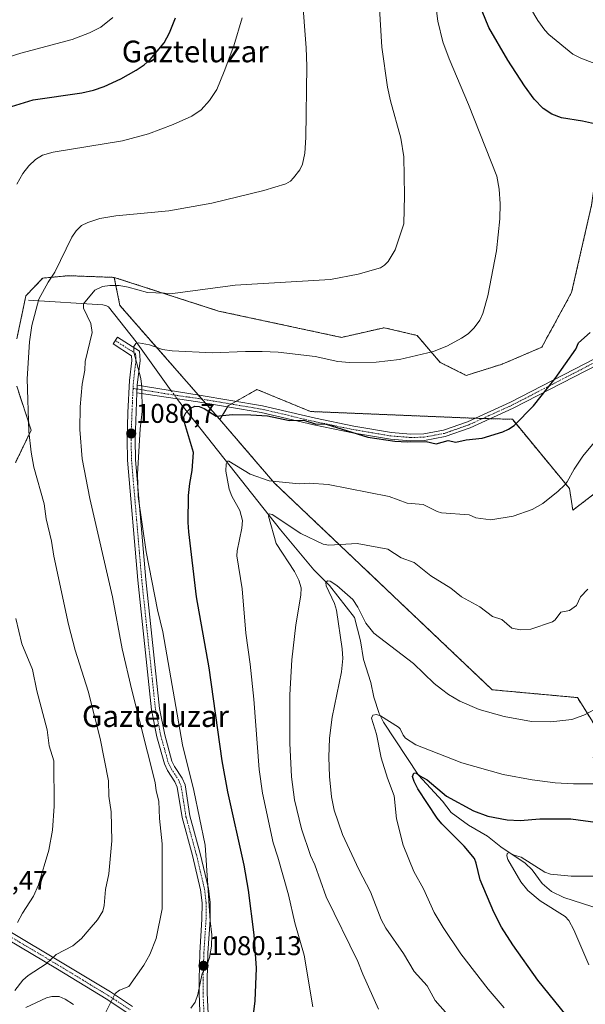
# Model space of a CAD drawing. Units: metres. Extents: x 647879 to 651336, y 4753159 to 4755546.
# Drawn here: x 648595 to 648804, y 4753346 to 4753710 of the extents above; entities that cross this region are included whole.
import ezdxf
from ezdxf.enums import TextEntityAlignment as Align

# ---------------------------------------------------------------- set-up
doc = ezdxf.new("R2010")
doc.units = ezdxf.units.M
doc.header["$MEASUREMENT"] = 0
doc.linetypes.add('TRAZO_Y_PUNTO', pattern=[1, 0.5, -0.25, 0, -0.25])
doc.linetypes.add('TRAZOS', pattern=[0.75, 0.5, -0.25])
for name, color, linetype, lineweight in [('Arbolado forestal', 92, 'TRAZOS', 0), ('Arbolado forestal CxS', 92, 'Continuous', 0), ('Camino', 19, 'Continuous', 0), ('Camino Cxs', 19, 'Continuous', 0), ('Camino eje', 39, 'TRAZO_Y_PUNTO', 13), ('Carátula', 7, 'Continuous', 5), ('Corriente natural lineal', 142, 'Continuous', 13), ('Corriente natural lineal oculto', 19, 'TRAZO_Y_PUNTO', 13), ('Curva de nivel maestra', 36, 'Continuous', 30), ('Curva de nivel normal', 36, 'Continuous', 0), ('Prado', 92, 'Continuous', 0), ('Prado CxS', 92, 'Continuous', 0), ('Punto de cota en terreno', 7, 'Continuous', 0), ('Rótulo de punto de cota en terreno', 19, 'Continuous', 0), ('Texto cartográfico', 19, 'Continuous', 0)]:
    doc.layers.add(name, color=color, linetype=linetype, lineweight=lineweight)
doc.styles.add('Arial', font='txt', dxfattribs={"height": 0.2})

# ---------------------------------------------------------------- blocks, each defined once
blk = doc.blocks.new('*U152')
at = {"layer": 'Prado CxS', "color": 92, "linetype": 'Continuous', "lineweight": 0}
for points in [[(648805.97, 4753641.05, 1076.95), (648798.61, 4753608.83, 1076.83), (648787.57, 4753588.58, 1076.43), (648772.89, 4753582.32, 1077.61), (648759.66, 4753578.16, 1078.24), (648750, 4753583, 1079.2), (648741.49, 4753592.94, 1081.25), (648729.34, 4753595.8, 1082.05), (648713.56, 4753592.22, 1081.63), (648668.11, 4753601.95, 1082.92), (648629.56, 4753614.39, 1085.68), (648612.6, 4753615.02, 1088.4), (648604.68, 4753614.28, 1090.06), (648603.1, 4753614.13, 1090.4), (648596.92, 4753607.62, 1091.51), (648593.52, 4753591.65, 1091.37)], [(648593.49, 4753574.17, 1091.21), (648598.88, 4753557.99, 1089.61), (648593.08, 4753545.97, 1092.38)]]:
    blk.add_polyline3d(points, dxfattribs=at)
blk = doc.blocks.new('*U167')
at = {"layer": 'Curva de nivel normal', "color": 36, "linetype": 'Continuous', "lineweight": 0}
blk.add_polyline3d([(648804.91, 4753360.33, 1045), (648799.4, 4753373.38, 1045), (648797.62, 4753376.75, 1045), (648796.17, 4753378.21, 1045), (648786.93, 4753384.02, 1045), (648782.39, 4753387.81, 1045), (648779.87, 4753391.09, 1045), (648775.07, 4753399.33, 1045), (648774.66, 4753400.66, 1045), (648774.79, 4753401.51, 1045), (648775.56, 4753401.93, 1045), (648777.39, 4753400.95, 1045), (648779.98, 4753400.19, 1045), (648788.75, 4753394.63, 1045), (648790.78, 4753393.9, 1045), (648798.39, 4753393.11, 1045), (648808, 4753393.17, 1045)], dxfattribs=at)
blk = doc.blocks.new('*U173')
at = {"layer": 'Curva de nivel normal', "color": 36, "linetype": 'Continuous', "lineweight": 0}
for points in [[(648596.84, 4753344.67, 1085), (648604.54, 4753348.23, 1085), (648606.53, 4753348.74, 1085), (648609.17, 4753348.64, 1085), (648611.44, 4753347.73, 1085), (648614.49, 4753345.7, 1085)], [(648626.5, 4753342.9, 1085), (648629.88, 4753349.75, 1085), (648631.46, 4753351, 1085), (648635, 4753352.44, 1085), (648640.48, 4753360.28, 1085), (648642.65, 4753364.2, 1085), (648645.06, 4753370.06, 1085), (648647.21, 4753381.1, 1085), (648647.28, 4753405.05, 1085), (648646.3, 4753414.45, 1085), (648645.98, 4753420.9, 1085), (648644.99, 4753424.67, 1085), (648644.64, 4753427.76, 1085), (648636.07, 4753461.82, 1085), (648632.53, 4753477.09, 1085), (648628.86, 4753496.34, 1085), (648620.52, 4753532.71, 1085), (648617.66, 4753547.39, 1085), (648616.81, 4753558.23, 1085), (648616.94, 4753566.51, 1085), (648617.71, 4753574.96, 1085), (648618.67, 4753580.15, 1085), (648618.8, 4753583.29, 1085), (648621.42, 4753594.02, 1085), (648620.91, 4753597.32, 1085), (648618.22, 4753603.02, 1085), (648618.2, 4753604.67, 1085), (648622.41, 4753609.73, 1085), (648625.26, 4753611.08, 1085), (648627.92, 4753611.44, 1085), (648631.39, 4753611.34, 1085), (648634.71, 4753610.82, 1085), (648641.8, 4753608.79, 1085), (648651.19, 4753608.48, 1085), (648674.22, 4753611.46, 1085), (648709.48, 4753613.6, 1085), (648719.74, 4753615.59, 1085), (648727.98, 4753617.94, 1085), (648729.5, 4753618.9, 1085), (648730.78, 4753620.21, 1085), (648733.35, 4753624.52, 1085), (648736.59, 4753634.19, 1085), (648736.87, 4753644.6, 1085), (648736.53, 4753658.98, 1085), (648735.45, 4753665.77, 1085), (648731.64, 4753679.58, 1085), (648730.6, 4753684.67, 1085), (648728.45, 4753699.5, 1085), (648727.42, 4753715.88, 1085)]]:
    blk.add_polyline3d(points, dxfattribs=at)
blk = doc.blocks.new('*U187')
at = {"layer": 'Curva de nivel normal', "color": 36, "linetype": 'Continuous', "lineweight": 0}
blk.add_polyline3d([(648592.85, 4753350.93, 1090), (648595.77, 4753354.71, 1090), (648597.77, 4753356.47, 1090), (648604.33, 4753360.77, 1090), (648608.11, 4753364.23, 1090), (648614.24, 4753367.44, 1090), (648617.43, 4753370.12, 1090), (648620.33, 4753373.4, 1090), (648623.36, 4753376.99, 1090), (648625.31, 4753380.27, 1090), (648625.82, 4753382.33, 1090), (648626.32, 4753388.24, 1090), (648627.56, 4753394.05, 1090), (648628.62, 4753406.21, 1090), (648628.42, 4753416.9, 1090), (648627.53, 4753422.65, 1090), (648627.49, 4753428.39, 1090), (648624.3, 4753444, 1090), (648619.87, 4753461.53, 1090), (648615.17, 4753476.66, 1090), (648612.6, 4753486.17, 1090), (648607.28, 4753511.41, 1090), (648606.41, 4753516.96, 1090), (648604.44, 4753525.12, 1090), (648603.61, 4753530.67, 1090), (648599.87, 4753544.33, 1090), (648598.87, 4753549.78, 1090), (648597.96, 4753557.45, 1090), (648597.33, 4753576.94, 1090), (648598.24, 4753590.59, 1090), (648599.09, 4753596.62, 1090), (648601.73, 4753606.39, 1090), (648605.09, 4753612.6, 1090), (648607.61, 4753616.26, 1090), (648613.91, 4753629.28, 1090), (648615.46, 4753631.6, 1090), (648617.46, 4753633.53, 1090), (648619.75, 4753634.68, 1090), (648624.19, 4753636.12, 1090), (648630.19, 4753637.12, 1090), (648649.79, 4753639.04, 1090), (648665.66, 4753641.86, 1090), (648684.86, 4753646.47, 1090), (648692.99, 4753649, 1090), (648694.72, 4753650, 1090), (648695.85, 4753651.13, 1090), (648698.09, 4753654.1, 1090), (648699.15, 4753656.24, 1090), (648699.97, 4753660.27, 1090), (648700.41, 4753666.04, 1090), (648700.77, 4753692.39, 1090), (648700.55, 4753699.23, 1090), (648699.04, 4753718.61, 1090)], dxfattribs=at)
blk = doc.blocks.new('*U190')
at = {"layer": 'Curva de nivel normal', "color": 36, "linetype": 'Continuous', "lineweight": 0}
blk.add_polyline3d([(648657.92, 4753344.34, 1080), (648659.51, 4753346.54, 1080), (648660.47, 4753349.37, 1080), (648662.02, 4753357.17, 1080), (648663.86, 4753360.35, 1080), (648664.75, 4753363.13, 1080), (648665.44, 4753367.23, 1080), (648665.68, 4753371.47, 1080), (648665.06, 4753376.69, 1080), (648663.19, 4753404.66, 1080), (648658.91, 4753424.83, 1080), (648654.76, 4753441.64, 1080), (648647.49, 4753483.39, 1080), (648645.56, 4753491.6, 1080), (648641.31, 4753513, 1080), (648638.35, 4753533.44, 1080), (648638.16, 4753541.74, 1080), (648639.13, 4753558.49, 1080), (648639.84, 4753564.81, 1080), (648639.76, 4753573.95, 1080), (648639.36, 4753576.97, 1080), (648636.8, 4753586.77, 1080), (648636.77, 4753588.82, 1080), (648637.49, 4753589.92, 1080), (648638.57, 4753590.19, 1080), (648642.54, 4753589.43, 1080), (648647.42, 4753587.75, 1080), (648650.97, 4753587.2, 1080), (648665.85, 4753586.46, 1080), (648678.12, 4753587.04, 1080), (648684.25, 4753586.99, 1080), (648690.09, 4753586.81, 1080), (648703.86, 4753585.21, 1080), (648712.25, 4753583.37, 1080), (648716.49, 4753582.92, 1080), (648726.39, 4753583.01, 1080), (648734.98, 4753584.04, 1080), (648747.51, 4753587, 1080), (648752.72, 4753589.13, 1080), (648757.92, 4753591.94, 1080), (648760.31, 4753593.57, 1080), (648762.58, 4753595.78, 1080), (648764.72, 4753598.61, 1080), (648765.79, 4753601.06, 1080), (648767.59, 4753607.54, 1080), (648770.85, 4753624.16, 1080), (648772.12, 4753636.04, 1080), (648772.22, 4753641.53, 1080), (648771.88, 4753647, 1080), (648770.94, 4753651.77, 1080), (648760.53, 4753678.24, 1080), (648753.32, 4753695.17, 1080), (648750.98, 4753701.42, 1080), (648749.1, 4753709.11, 1080), (648747.83, 4753719.65, 1080)], dxfattribs=at)
blk = doc.blocks.new('*U213')
at = {"layer": 'Curva de nivel maestra', "color": 36, "linetype": 'Continuous', "lineweight": 30}
blk.add_polyline3d([(648802.93, 4753334.02, 1050), (648786.12, 4753354.68, 1050), (648776.85, 4753367.81, 1050), (648772.71, 4753374.28, 1050), (648769.83, 4753379.89, 1050), (648764.83, 4753391.83, 1050), (648763.36, 4753397.95, 1050), (648762.66, 4753399.65, 1050), (648758.94, 4753404.29, 1050), (648750.69, 4753412.45, 1050), (648748.85, 4753414.64, 1050), (648741.82, 4753425.43, 1050), (648740.39, 4753428.09, 1050), (648739.82, 4753430, 1050), (648740.23, 4753431.22, 1050), (648741.13, 4753431.32, 1050), (648742.56, 4753430.18, 1050), (648745.16, 4753428.78, 1050), (648752.32, 4753422.69, 1050), (648762.32, 4753417.32, 1050), (648767.64, 4753415.37, 1050), (648774.8, 4753413.97, 1050), (648779.55, 4753413.73, 1050), (648786.84, 4753414.31, 1050), (648798.3, 4753414.28, 1050), (648815.61, 4753411.96, 1050)], dxfattribs=at)
blk = doc.blocks.new('5PATER')
at = {"layer": 'Carátula', "linetype": 'Continuous', "lineweight": 5}
h = blk.add_hatch(color=250, dxfattribs=at)
edge = h.paths.add_edge_path()
edge.add_ellipse((0, 0.01), major_axis=(-1.33, -1.34), ratio=0.999422, start_angle=0, end_angle=360)

msp = doc.modelspace()

# ---------------------------------------------------------------- linework, layer by layer
at = {"layer": 'Arbolado forestal', "color": 92, "linetype": 'TRAZOS', "lineweight": 0}
for points in [[(648629.56, 4753614.39, 1085.68), (648668.11, 4753601.95, 1082.92), (648713.56, 4753592.22, 1081.63), (648729.34, 4753595.8, 1082.05), (648741.49, 4753592.94, 1081.25), (648750, 4753583, 1079.2), (648759.66, 4753578.17, 1078.24), (648772.89, 4753582.32, 1077.61), (648787.57, 4753588.58, 1076.43), (648798.61, 4753608.83, 1076.83), (648805.97, 4753641.05, 1076.95), (648810.57, 4753673.26, 1074.43), (648826.44, 4753696.79, 1066.29), (648838.53, 4753687.38, 1065.74), (648844.6, 4753682.65, 1066.39), (648855.6, 4753674.68, 1066.88), (648867.74, 4753671.82, 1065.63), (648878.55, 4753671.46, 1064.03), (648889.7, 4753692.82, 1055.61), (648891.35, 4753692.12, 1055.49), (648892.92, 4753693.25, 1054.85)], [(648593.52, 4753591.65, 1091.37), (648596.92, 4753607.62, 1091.51), (648603.1, 4753614.13, 1090.4), (648604.67, 4753614.28, 1090.06), (648612.6, 4753615.02, 1088.4), (648629.56, 4753614.39, 1085.68)], [(648668.61, 4753561.83, 1074.36), (648663.28, 4753567.91, 1075.34), (648661.98, 4753569.4, 1075.66), (648660.68, 4753570.88, 1075.95), (648631.63, 4753604.03, 1082.15), (648629.56, 4753614.39, 1085.68)], [(648668.61, 4753561.83, 1074.36), (648663.28, 4753567.91, 1075.34), (648661.98, 4753569.4, 1075.66), (648660.68, 4753570.88, 1075.95), (648631.63, 4753604.03, 1082.15), (648629.56, 4753614.39, 1085.68)], [(648593.08, 4753545.97, 1092.38), (648598.88, 4753557.99, 1089.61), (648593.49, 4753574.17, 1091.21)], [(648816.92, 4753542.06, 1067.21), (648799.06, 4753528.36, 1068.53), (648797.79, 4753536.4, 1069.47), (648776.7, 4753561.96, 1075.3), (648768.6, 4753562.18, 1075.84), (648765.74, 4753562.26, 1075.96), (648762.89, 4753562.34, 1076), (648762.56, 4753562.35, 1076), (648702.04, 4753564.84, 1075.54), (648682.3, 4753572.98, 1077.04), (648674.47, 4753568.58, 1075.6), (648672.73, 4753567.6, 1075.42), (648671.65, 4753566.99, 1075.33), (648671.4, 4753566.55, 1075.28), (648668.61, 4753561.83, 1074.36)], [(648668.61, 4753561.83, 1074.36), (648688.83, 4753538.33, 1069.58), (648769.25, 4753462.02, 1061.18), (648800.75, 4753459.12, 1060.92), (648807.8, 4753447.92, 1058.77), (648806.56, 4753436.73, 1057.36), (648817.94, 4753437.37, 1056.46), (648841.65, 4753453.86, 1054.18), (648858.37, 4753484.83, 1055), (648871.22, 4753483.17, 1053.3), (648906.87, 4753481.1, 1052.73), (648919.31, 4753465.34, 1051.52), (648927.34, 4753460.71, 1051.72)], [(648668.61, 4753561.83, 1074.36), (648688.83, 4753538.33, 1069.58), (648769.25, 4753462.02, 1061.18), (648800.75, 4753459.12, 1060.92), (648807.8, 4753447.92, 1058.77), (648806.56, 4753436.73, 1057.36), (648817.94, 4753437.37, 1056.46), (648841.65, 4753453.86, 1054.18), (648858.37, 4753484.83, 1055), (648871.22, 4753483.17, 1053.3), (648906.87, 4753481.1, 1052.73), (648919.31, 4753465.34, 1051.52), (648927.34, 4753460.71, 1051.72)]]:
    msp.add_polyline3d(points, dxfattribs=at)
at = {"layer": 'Arbolado forestal CxS', "color": 92, "linetype": 'Continuous', "lineweight": 0}
for points in [[(648816.92, 4753542.06, 1067.21), (648799.06, 4753528.36, 1068.53), (648797.79, 4753536.4, 1069.47), (648776.7, 4753561.96, 1075.3), (648762.56, 4753562.35, 1076), (648702.04, 4753564.84, 1075.54), (648682.3, 4753572.98, 1077.04), (648671.65, 4753566.99, 1075.33), (648668.61, 4753561.83, 1074.36), (648631.63, 4753604.03, 1082.15), (648629.56, 4753614.39, 1085.68), (648668.11, 4753601.95, 1082.92), (648713.56, 4753592.22, 1081.63), (648729.34, 4753595.8, 1082.05), (648741.49, 4753592.94, 1081.25), (648750, 4753583, 1079.2), (648759.66, 4753578.16, 1078.24), (648772.89, 4753582.32, 1077.61), (648787.57, 4753588.58, 1076.43), (648798.61, 4753608.83, 1076.83), (648805.97, 4753641.05, 1076.95)], [(648593.52, 4753591.65, 1091.37), (648596.92, 4753607.62, 1091.51), (648603.1, 4753614.13, 1090.4), (648604.68, 4753614.28, 1090.06), (648612.6, 4753615.02, 1088.4), (648629.56, 4753614.39, 1085.68), (648629.56, 4753614.39, 1085.68), (648631.63, 4753604.03, 1082.15), (648668.61, 4753561.83, 1074.36), (648688.83, 4753538.33, 1069.58), (648769.25, 4753462.02, 1061.18), (648800.75, 4753459.12, 1060.92), (648807.8, 4753447.92, 1058.77)], [(648593.08, 4753545.97, 1092.38), (648598.88, 4753557.99, 1089.61), (648593.49, 4753574.17, 1091.21)], [(648807.8, 4753447.92, 1058.77), (648800.75, 4753459.12, 1060.92), (648769.25, 4753462.02, 1061.18), (648688.83, 4753538.33, 1069.58), (648668.61, 4753561.83, 1074.36), (648671.65, 4753566.99, 1075.33), (648682.3, 4753572.98, 1077.04), (648702.04, 4753564.84, 1075.54), (648762.56, 4753562.35, 1076), (648776.7, 4753561.96, 1075.3), (648797.79, 4753536.4, 1069.47), (648799.06, 4753528.36, 1068.53), (648816.92, 4753542.06, 1067.21)]]:
    msp.add_polyline3d(points, dxfattribs=at)
at = {"layer": 'Camino', "color": 19, "linetype": 'Continuous', "lineweight": 0}
for points in [[(648661.34, 4753339.67, 1078.53), (648660.88, 4753349.93, 1079.68), (648660.93, 4753354.98, 1080), (648661.17, 4753364.78, 1080.42), (648661.97, 4753377.22, 1080.39), (648661.99, 4753383.29, 1080.57), (648661.45, 4753388.05, 1080.71), (648658.46, 4753400.73, 1081.36), (648654.6, 4753414.81, 1082), (648652.81, 4753426.01, 1081.81), (648651.97, 4753427.99, 1081.92), (648649.24, 4753432.17, 1082.68), (648648.08, 4753434.63, 1082.97), (648645.3, 4753444.66, 1083.2), (648643.31, 4753454.58, 1083.13), (648638.22, 4753502.47, 1081.73), (648634.44, 4753546.86, 1081), (648634.28, 4753554.44, 1081.1), (648634.55, 4753564.51, 1081.06), (648635.14, 4753576.24, 1080.99), (648636.08, 4753583.73, 1080.28), (648635.99, 4753585.45, 1080.2), (648629.1, 4753589.84, 1082.43), (648630.72, 4753592.36, 1081.7), (648638.89, 4753587.15, 1079.41), (648639.1, 4753583.63, 1079.12), (648638.07, 4753574.58, 1080.19)], [(648808.42, 4753582.21, 1073.2), (648777.06, 4753566.02, 1075.75), (648761.05, 4753558.76, 1075.56), (648751.9, 4753555.54, 1075.09), (648744.19, 4753554.09, 1074.94), (648739.03, 4753553.99, 1074.86), (648731.69, 4753554.56, 1074.88), (648717.62, 4753556.95, 1074.73), (648703.34, 4753559.88, 1074.72), (648683.9, 4753564.46, 1075.05), (648660.48, 4753568.38, 1075.36), (648637.96, 4753571.69, 1080.29)], [(648638.07, 4753574.58, 1080.19), (648660.88, 4753570.85, 1075.96), (648684.4, 4753566.92, 1075.54), (648703.88, 4753562.33, 1075.12), (648718.08, 4753559.41, 1075.25), (648731.99, 4753557.04, 1075.49), (648739.11, 4753556.49, 1075.3), (648743.93, 4753556.59, 1075.25), (648751.26, 4753557.96, 1075.38), (648760.11, 4753561.08, 1075.85), (648775.96, 4753568.28, 1076.1), (648807.34, 4753584.47, 1073.61)], [(648638.07, 4753574.58, 1080.19), (648637.96, 4753571.69, 1080.29)], [(648638.07, 4753574.58, 1080.19), (648637.96, 4753571.69, 1080.29)], [(648637.96, 4753571.69, 1080.29), (648637.28, 4753554.44, 1080.32), (648637.44, 4753547.02, 1080.14), (648641.2, 4753502.75, 1080.43), (648646.27, 4753455.04, 1081.78), (648648.22, 4753445.36, 1081.99), (648650.9, 4753435.67, 1081.81), (648651.86, 4753433.63, 1081.46), (648654.63, 4753429.41, 1080.86), (648655.71, 4753426.85, 1080.77), (648657.54, 4753415.45, 1080.9), (648661.36, 4753401.47, 1080.52), (648664.41, 4753388.57, 1079.67), (648664.99, 4753383.45, 1079.62), (648664.97, 4753377.12, 1079.67), (648664.17, 4753364.64, 1079.84), (648663.93, 4753354.92, 1079.39), (648663.88, 4753349.99, 1079.21), (648664.34, 4753339.65, 1078.17), (648663.26, 4753321.83, 1075.49)], [(648634.63, 4753342.51, 1082.89), (648626.52, 4753347.83, 1085.52), (648608.59, 4753358.8, 1089), (648570.8, 4753381.21, 1099.99)], [(648572.32, 4753383.81, 1099.7), (648628.12, 4753350.37, 1085.39), (648636.35, 4753344.97, 1083.22)]]:
    msp.add_polyline3d(points, dxfattribs=at)
at = {"layer": 'Camino Cxs', "color": 19, "linetype": 'Continuous', "lineweight": 0}
for points in [[(648661.34, 4753339.67, 1078.53), (648660.88, 4753349.93, 1079.68), (648660.93, 4753354.98, 1080), (648661.17, 4753364.78, 1080.42), (648661.97, 4753377.22, 1080.39), (648661.99, 4753383.29, 1080.57), (648661.45, 4753388.05, 1080.71), (648658.46, 4753400.73, 1081.36), (648654.6, 4753414.81, 1082), (648652.81, 4753426.01, 1081.81), (648651.97, 4753427.99, 1081.92), (648649.24, 4753432.17, 1082.68), (648648.08, 4753434.63, 1082.97), (648645.3, 4753444.66, 1083.2), (648643.31, 4753454.58, 1083.13), (648638.22, 4753502.47, 1081.73), (648634.44, 4753546.86, 1081), (648634.28, 4753554.44, 1081.1), (648634.55, 4753564.51, 1081.06), (648635.14, 4753576.24, 1080.99), (648636.08, 4753583.73, 1080.28), (648635.99, 4753585.45, 1080.2), (648629.1, 4753589.84, 1082.43), (648630.72, 4753592.36, 1081.7), (648638.89, 4753587.15, 1079.41), (648639.1, 4753583.63, 1079.12), (648638.07, 4753574.58, 1080.19), (648638.07, 4753574.58, 1080.19), (648637.96, 4753571.69, 1080.29), (648637.28, 4753554.44, 1080.32), (648637.44, 4753547.02, 1080.14), (648641.2, 4753502.75, 1080.43), (648646.27, 4753455.04, 1081.78), (648648.22, 4753445.36, 1081.99), (648650.9, 4753435.67, 1081.81), (648651.86, 4753433.63, 1081.46), (648654.63, 4753429.41, 1080.86), (648655.71, 4753426.85, 1080.77), (648657.54, 4753415.45, 1080.9), (648661.36, 4753401.47, 1080.52), (648664.41, 4753388.57, 1079.67), (648664.99, 4753383.45, 1079.62), (648664.97, 4753377.12, 1079.67), (648664.17, 4753364.64, 1079.84), (648663.93, 4753354.92, 1079.39), (648663.88, 4753349.99, 1079.21), (648664.34, 4753339.65, 1078.17)], [(648808.42, 4753582.21, 1073.2), (648777.06, 4753566.02, 1075.75), (648761.05, 4753558.76, 1075.56), (648751.9, 4753555.54, 1075.09), (648744.19, 4753554.09, 1074.94), (648739.03, 4753553.99, 1074.86), (648731.69, 4753554.56, 1074.88), (648717.62, 4753556.95, 1074.73), (648703.34, 4753559.88, 1074.72), (648683.9, 4753564.46, 1075.05), (648660.48, 4753568.38, 1075.36), (648637.96, 4753571.69, 1080.29), (648637.96, 4753571.69, 1080.29), (648638.07, 4753574.58, 1080.19), (648660.88, 4753570.85, 1075.96), (648684.4, 4753566.92, 1075.54), (648703.88, 4753562.33, 1075.12), (648718.08, 4753559.41, 1075.25), (648731.99, 4753557.04, 1075.49), (648739.11, 4753556.49, 1075.3), (648743.93, 4753556.59, 1075.25), (648751.26, 4753557.96, 1075.38), (648760.11, 4753561.08, 1075.85), (648775.96, 4753568.28, 1076.1), (648807.34, 4753584.47, 1073.61)], [(648634.63, 4753342.51, 1082.89), (648626.52, 4753347.83, 1085.52), (648608.59, 4753358.8, 1089), (648570.8, 4753381.21, 1099.99)], [(648572.32, 4753383.81, 1099.7), (648628.12, 4753350.37, 1085.39), (648636.35, 4753344.97, 1083.22)]]:
    msp.add_polyline3d(points, dxfattribs=at)
at = {"layer": 'Camino eje', "color": 39, "linetype": 'TRAZO_Y_PUNTO', "lineweight": 13}
for points in [[(648629.91, 4753591.1, 1082.07), (648634.6, 4753588.05, 1080.53), (648637.44, 4753586.3, 1079.72), (648637.55, 4753584.54, 1079.71), (648637.59, 4753583.68, 1079.7), (648637.12, 4753579.94, 1080.29), (648636.61, 4753575.41, 1080.64), (648636.52, 4753573.37, 1080.66)], [(648636.52, 4753573.37, 1080.66), (648638.02, 4753573.14, 1080.24), (648649.42, 4753571.27, 1076.38), (648660.68, 4753569.62, 1075.66), (648672.39, 4753567.66, 1075.42), (648684.15, 4753565.69, 1075.3), (648703.61, 4753561.11, 1074.91), (648710.71, 4753559.65, 1074.92), (648717.85, 4753558.18, 1075), (648724.81, 4753557, 1075.16), (648731.84, 4753555.8, 1075.19), (648739.07, 4753555.24, 1075.08), (648741.48, 4753555.29, 1075.05), (648744.06, 4753555.34, 1075.09), (648747.92, 4753556.07, 1075.2), (648751.58, 4753556.75, 1075.23), (648756.16, 4753558.36, 1075.47), (648760.58, 4753559.92, 1075.7), (648768.59, 4753563.55, 1076), (648776.51, 4753567.15, 1075.94), (648792.19, 4753575.25, 1074.69), (648807.88, 4753583.34, 1073.4)], [(648636.52, 4753573.37, 1080.66), (648636.26, 4753568.1, 1080.77), (648635.92, 4753559.48, 1080.57), (648635.78, 4753554.44, 1080.71), (648635.94, 4753546.94, 1080.57), (648637.83, 4753524.75, 1080.3), (648639.71, 4753502.61, 1081.08), (648644.79, 4753454.81, 1082.45), (648645.79, 4753449.85, 1082.58), (648646.76, 4753445.01, 1082.65), (648648.1, 4753440.17, 1082.5), (648649.49, 4753435.15, 1082.37), (648650.55, 4753432.9, 1082.05), (648651.92, 4753430.81, 1081.69), (648653.3, 4753428.7, 1081.39), (648653.72, 4753427.71, 1081.34), (648654.26, 4753426.43, 1081.3), (648655.18, 4753420.73, 1081.55), (648656.07, 4753415.13, 1081.46), (648658, 4753408.09, 1081.14), (648659.91, 4753401.1, 1080.95), (648661.41, 4753394.76, 1080.64), (648662.93, 4753388.31, 1080.19), (648663.49, 4753383.37, 1080.1), (648663.47, 4753377.17, 1080.03), (648662.67, 4753364.71, 1080.11), (648662.43, 4753354.95, 1079.66), (648662.38, 4753349.96, 1079.4), (648662.84, 4753339.66, 1078.34)], [(648586.89, 4753373.32, 1095.82), (648605.79, 4753362.12, 1089.89), (648612.07, 4753358.35, 1088.27), (648621.04, 4753352.87, 1086.58), (648627.32, 4753349.1, 1085.41), (648635.49, 4753343.74, 1083.1)]]:
    msp.add_polyline3d(points, dxfattribs=at)
at = {"layer": 'Corriente natural lineal', "color": 142, "linetype": 'Continuous', "lineweight": 13}
for points in [[(648597.88, 4753605.98, 1091.14), (648625.33, 4753604.19, 1083.03), (648626.75, 4753603.94, 1082.62), (648627.41, 4753603.5, 1082.43), (648637.69, 4753590.61, 1080.1), (648650.64, 4753572.52, 1076.07)], [(648652.8, 4753569.51, 1075.66), (648653.28, 4753568.84, 1075.56), (648690.98, 4753521.16, 1064.07), (648703.34, 4753506.33, 1060.94)], [(648703.34, 4753506.33, 1060.94), (648709.08, 4753500.6, 1060.13), (648718.41, 4753488.76, 1058.86), (648720.56, 4753480.15, 1057.51), (648721.62, 4753473.26, 1056.7), (648724.37, 4753464.74, 1056.74), (648725.56, 4753459.23, 1055.63), (648727.53, 4753453.22, 1054.97), (648729.05, 4753450.02, 1054.65), (648741.99, 4753430.46, 1050.03), (648750.82, 4753420.9, 1048.65), (648754.08, 4753416.67, 1047.85), (648760.44, 4753411.96, 1047.06), (648767.51, 4753407.96, 1046.03), (648772.49, 4753404.03, 1045.17), (648781.48, 4753397.97, 1044.29), (648783.96, 4753395.45, 1044.34), (648787.76, 4753390.38, 1043.74), (648791.19, 4753387.5, 1043.37), (648795.78, 4753385.3, 1042.85), (648816.77, 4753378.44, 1041)]]:
    msp.add_polyline3d(points, dxfattribs=at)
at = {"layer": 'Corriente natural lineal oculto', "color": 19, "linetype": 'TRAZO_Y_PUNTO', "lineweight": 13}
msp.add_polyline3d([(648650.64, 4753572.52, 1076.07), (648652.8, 4753569.51, 1075.66)], dxfattribs=at)
at = {"layer": 'Curva de nivel maestra', "color": 36, "linetype": 'Continuous', "lineweight": 30}
for points in [[(648807.1, 4753671.1, 1075), (648802.63, 4753672.16, 1075), (648794.82, 4753673.36, 1075), (648791.27, 4753674.74, 1075), (648788.12, 4753676.85, 1075), (648784.81, 4753680.26, 1075), (648781.21, 4753685.12, 1075), (648775.03, 4753694.71, 1075), (648768.04, 4753706.75, 1075), (648760.89, 4753724.34, 1075)], [(648586.67, 4753676, 1100), (648599.6, 4753679.98, 1100), (648617.6, 4753682.64, 1100), (648621.92, 4753683.61, 1100), (648625.78, 4753684.94, 1100), (648632.02, 4753687.79, 1100), (648637.7, 4753690.92, 1100), (648640.58, 4753692.88, 1100), (648642.78, 4753694.85, 1100), (648648.03, 4753701.06, 1100), (648649.97, 4753704.7, 1100), (648652.21, 4753710.27, 1100)], [(648681.12, 4753343.03, 1075), (648681.64, 4753347.09, 1075), (648682.14, 4753359.16, 1075), (648681.31, 4753371.47, 1075), (648679.12, 4753387.95, 1075), (648677.52, 4753397.19, 1075), (648671.59, 4753424.29, 1075), (648669.44, 4753435.73, 1075), (648664.63, 4753470.15, 1075), (648659.94, 4753496.33, 1075), (648657.07, 4753520.38, 1075), (648656.82, 4753523.85, 1075), (648657.06, 4753533.82, 1075), (648657.46, 4753538.29, 1075), (648658.32, 4753543.07, 1075), (648658.8, 4753549.68, 1075), (648655.57, 4753560.74, 1075), (648655.33, 4753562.86, 1075), (648656, 4753564.37, 1075), (648657.78, 4753566.07, 1075), (648659.31, 4753566.76, 1075), (648661, 4753566.67, 1075), (648662.78, 4753566, 1075), (648667.27, 4753563.11, 1075), (648673.24, 4753563.77, 1075), (648679.98, 4753563.64, 1075), (648686.22, 4753563.21, 1075), (648694.31, 4753561.46, 1075), (648699.62, 4753561.61, 1075), (648703.81, 4753560.29, 1075), (648707.86, 4753560.16, 1075), (648723.32, 4753555.36, 1075), (648733.21, 4753553.93, 1075), (648737.97, 4753553.66, 1075), (648744.89, 4753553.76, 1075), (648748.52, 4753552.92, 1075), (648753, 4753554.11, 1075), (648755.79, 4753553.56, 1075), (648759.59, 4753554.34, 1075), (648765.59, 4753554.95, 1075), (648773.16, 4753557.28, 1075), (648775.31, 4753558.28, 1075), (648777.31, 4753559.7, 1075), (648784.55, 4753566.97, 1075), (648792.52, 4753577, 1075), (648800.18, 4753587.81, 1075), (648801.15, 4753590.26, 1075), (648805.52, 4753594, 1075)]]:
    msp.add_polyline3d(points, dxfattribs=at)
at = {"layer": 'Curva de nivel normal', "color": 36, "linetype": 'Continuous', "lineweight": 0}
for points in [[(648809.37, 4753692.61, 1070), (648801.97, 4753695.35, 1070), (648799.04, 4753696.92, 1070), (648790.17, 4753704.19, 1070), (648788.73, 4753705.71, 1070), (648786.06, 4753709.3, 1070), (648783.38, 4753713.82, 1070)], [(648579.68, 4753692.41, 1105), (648595.01, 4753697.25, 1105), (648614.05, 4753702.28, 1105), (648620.45, 4753704.74, 1105), (648624.56, 4753706.84, 1105), (648629.08, 4753710.46, 1105)], [(648593.6, 4753648.82, 1095), (648595.77, 4753652.78, 1095), (648597.94, 4753655.66, 1095), (648600.4, 4753657.96, 1095), (648603.07, 4753659.5, 1095), (648606.96, 4753660.65, 1095), (648632.55, 4753664.82, 1095), (648642.16, 4753667.44, 1095), (648651.34, 4753670.82, 1095), (648658.19, 4753673.98, 1095), (648661.62, 4753676.3, 1095), (648664.82, 4753679.74, 1095), (648667.42, 4753683.81, 1095), (648670.23, 4753690.45, 1095), (648673.72, 4753699.96, 1095), (648676.84, 4753710.24, 1095)], [(648703, 4753344.82, 1070), (648699.69, 4753363.94, 1070), (648696.29, 4753375.86, 1070), (648693.98, 4753386.3, 1070), (648690.07, 4753400.19, 1070), (648688.31, 4753405.41, 1070), (648684.29, 4753423.87, 1070), (648683.11, 4753432.55, 1070), (648681.13, 4753458.61, 1070), (648679.77, 4753471.51, 1070), (648678.13, 4753482.97, 1070), (648676.86, 4753499.31, 1070), (648674.81, 4753511.45, 1070), (648674.94, 4753513.4, 1070), (648676.77, 4753521.71, 1070), (648676.92, 4753524.52, 1070), (648675.93, 4753528.26, 1070), (648673.04, 4753533.57, 1070), (648672.04, 4753536.13, 1070), (648670.81, 4753542.83, 1070), (648670.96, 4753545.51, 1070), (648671.47, 4753546.44, 1070), (648671.9, 4753546.46, 1070), (648679.77, 4753541.64, 1070), (648686.8, 4753539.22, 1070), (648697.92, 4753538.16, 1070), (648701.56, 4753538.39, 1070), (648708.62, 4753537.85, 1070), (648731.17, 4753533.45, 1070), (648737.83, 4753531.02, 1070), (648743.78, 4753530.42, 1070), (648748.91, 4753527.91, 1070), (648750.47, 4753527.44, 1070), (648760.74, 4753526.64, 1070), (648763.24, 4753525.61, 1070), (648768.69, 4753524.86, 1070), (648777, 4753526.11, 1070), (648784.02, 4753528.64, 1070), (648787.91, 4753530.88, 1070), (648793.69, 4753535.4, 1070), (648795.93, 4753537.66, 1070), (648796.96, 4753538.82, 1070), (648799.53, 4753543.49, 1070), (648802.77, 4753548.37, 1070), (648814.23, 4753562.19, 1070)], [(648727.23, 4753344.04, 1065), (648721.38, 4753356.93, 1065), (648719.55, 4753361.67, 1065), (648707.93, 4753385.47, 1065), (648703.67, 4753397.31, 1065), (648702.11, 4753400.75, 1065), (648698.8, 4753410.6, 1065), (648696.19, 4753421.39, 1065), (648695.13, 4753429.82, 1065), (648694.46, 4753442.34, 1065), (648694.45, 4753460.19, 1065), (648695.19, 4753473.05, 1065), (648696.68, 4753485.98, 1065), (648698.56, 4753497.01, 1065), (648698.6, 4753499.7, 1065), (648697.73, 4753502.47, 1065), (648696.12, 4753505.72, 1065), (648689.39, 4753516.04, 1065), (648686.57, 4753526.19, 1065), (648686.84, 4753526.99, 1065), (648687.92, 4753526.74, 1065), (648698.58, 4753519.77, 1065), (648706.79, 4753515.78, 1065), (648708.92, 4753515.51, 1065), (648719.33, 4753516.06, 1065), (648730.68, 4753513.98, 1065), (648735.65, 4753510.8, 1065), (648740.39, 4753508.99, 1065), (648746.54, 4753504.06, 1065), (648753.95, 4753499.51, 1065), (648757.87, 4753496.3, 1065), (648764.64, 4753492.66, 1065), (648769.41, 4753489.14, 1065), (648772.82, 4753487.98, 1065), (648776.56, 4753484.82, 1065), (648779.66, 4753484.14, 1065), (648783.5, 4753484.44, 1065), (648791.54, 4753487.17, 1065), (648792.55, 4753487.91, 1065), (648794.62, 4753490.66, 1065), (648797.76, 4753491.25, 1065), (648800.46, 4753493.2, 1065), (648801.91, 4753496.3, 1065), (648804.65, 4753499.19, 1065)], [(648755.73, 4753338.68, 1060), (648748.21, 4753347.16, 1060), (648745.23, 4753352.61, 1060), (648740.42, 4753357.87, 1060), (648736.44, 4753364.57, 1060), (648729.94, 4753373.97, 1060), (648728.24, 4753377.08, 1060), (648724.32, 4753387.34, 1060), (648720, 4753395.62, 1060), (648713.97, 4753408.56, 1060), (648710.85, 4753417.52, 1060), (648709.84, 4753422.43, 1060), (648709.08, 4753429.93, 1060), (648708.91, 4753437.12, 1060), (648709.17, 4753444.11, 1060), (648710.11, 4753451.85, 1060), (648713.61, 4753468.64, 1060), (648714.05, 4753473.59, 1060), (648713.81, 4753477.09, 1060), (648711.74, 4753491.42, 1060), (648710.97, 4753493.94, 1060), (648707.88, 4753500.46, 1060), (648707.78, 4753501.63, 1060), (648708.33, 4753502.29, 1060), (648709.36, 4753502.09, 1060), (648711.85, 4753500.53, 1060), (648717.77, 4753495.39, 1060), (648719.64, 4753492.57, 1060), (648722.58, 4753486.61, 1060), (648725.46, 4753482.89, 1060), (648740.17, 4753471.7, 1060), (648747.81, 4753464.39, 1060), (648750.5, 4753462.29, 1060), (648753.14, 4753460.26, 1060), (648757.34, 4753457.78, 1060), (648764.44, 4753454.68, 1060), (648773.66, 4753452.1, 1060), (648783.83, 4753450.34, 1060), (648790.9, 4753450.14, 1060), (648798.7, 4753451.02, 1060), (648803.16, 4753452.65, 1060), (648809.19, 4753455.85, 1060)], [(648593.81, 4753376, 1095), (648595.65, 4753379.54, 1095), (648599.71, 4753385.72, 1095), (648601.52, 4753389.93, 1095), (648605.4, 4753402.72, 1095), (648606.75, 4753410.12, 1095), (648607.29, 4753418.97, 1095), (648607.23, 4753435.75, 1095), (648605.54, 4753441.34, 1095), (648604.73, 4753447.26, 1095), (648600.9, 4753461.64, 1095), (648599.33, 4753469.56, 1095), (648595.42, 4753479.01, 1095), (648593.21, 4753488.34, 1095)], [(648773.68, 4753344.55, 1055), (648767.72, 4753351.35, 1055), (648757.7, 4753364.49, 1055), (648751.08, 4753374.24, 1055), (648747.85, 4753379.72, 1055), (648743.86, 4753388.49, 1055), (648740.29, 4753394.89, 1055), (648736.4, 4753404.6, 1055), (648733.83, 4753414.32, 1055), (648733.07, 4753422.8, 1055), (648730.53, 4753429.41, 1055), (648728.19, 4753436.87, 1055), (648726.51, 4753445.6, 1055), (648724.64, 4753451.49, 1055), (648725.1, 4753452.62, 1055), (648726.44, 4753452.88, 1055), (648727.98, 4753452.41, 1055), (648734.56, 4753448.19, 1055), (648735.21, 4753447.6, 1055), (648736.37, 4753445.21, 1055), (648737.22, 4753444.16, 1055), (648741.06, 4753441.68, 1055), (648757.98, 4753435.06, 1055), (648773.29, 4753430.74, 1055), (648784.02, 4753428.7, 1055), (648792.57, 4753427.63, 1055), (648799.28, 4753427.21, 1055), (648806.6, 4753427.24, 1055)]]:
    msp.add_polyline3d(points, dxfattribs=at)
at = {"layer": 'Prado', "color": 92, "linetype": 'Continuous', "lineweight": 0}
for points in [[(648629.56, 4753614.39, 1085.68), (648668.11, 4753601.95, 1082.92), (648713.56, 4753592.22, 1081.63), (648729.34, 4753595.8, 1082.05), (648741.49, 4753592.94, 1081.25), (648750, 4753583, 1079.2), (648759.66, 4753578.17, 1078.24), (648772.89, 4753582.32, 1077.61), (648787.57, 4753588.58, 1076.43), (648798.61, 4753608.83, 1076.83), (648805.97, 4753641.05, 1076.95), (648810.57, 4753673.26, 1074.43), (648826.44, 4753696.79, 1066.29), (648838.53, 4753687.38, 1065.74), (648844.6, 4753682.65, 1066.39), (648855.6, 4753674.68, 1066.88), (648867.74, 4753671.82, 1065.63), (648878.55, 4753671.46, 1064.03), (648889.7, 4753692.82, 1055.61), (648891.35, 4753692.12, 1055.49), (648892.92, 4753693.25, 1054.85)], [(648593.52, 4753591.65, 1091.37), (648596.92, 4753607.62, 1091.51), (648603.1, 4753614.13, 1090.4), (648604.67, 4753614.28, 1090.06), (648612.6, 4753615.02, 1088.4), (648629.56, 4753614.39, 1085.68)], [(648593.08, 4753545.97, 1092.38), (648598.88, 4753557.99, 1089.61), (648593.49, 4753574.17, 1091.21)]]:
    msp.add_polyline3d(points, dxfattribs=at)

# ---------------------------------------------------------------- block references
at = {"layer": 'Curva de nivel maestra', "color": 36, "linetype": 'Continuous', "lineweight": 30}
msp.add_blockref('*U213', (0, 0), dxfattribs=at)
at = {"layer": 'Curva de nivel normal', "color": 36, "linetype": 'Continuous', "lineweight": 0}
for name in ['*U167', '*U190', '*U173', '*U187']:
    msp.add_blockref(name, (0, 0), dxfattribs=at)
at = {"layer": 'Prado CxS', "color": 92, "linetype": 'Continuous', "lineweight": 0}
msp.add_blockref('*U152', (0, 0), dxfattribs=at)
at = {"layer": 'Punto de cota en terreno', "linetype": 'Continuous', "lineweight": 0}
for p in [(648635.84, 4753556.7, 1080.7), (648662.55, 4753360.02, 1080.13)]:
    msp.add_blockref('5PATER', p, dxfattribs=at)

# ---------------------------------------------------------------- texts
at = {"layer": 'Rótulo de punto de cota en terreno', "color": 19, "linetype": 'Continuous', "lineweight": 0, "style": 'Arial'}
for s, p in [('1080,7', (648637.6, 4753558.46)), ('1100,47', (648570.44, 4753385.92)), ('1080,13', (648664.31, 4753361.78))]:
    msp.add_text(s, height=7, dxfattribs=at).set_placement(p, align=Align.BOTTOM_LEFT)
at = {"layer": 'Texto cartográfico', "color": 19, "linetype": 'Continuous', "lineweight": 0, "style": 'Arial'}
for p in [(648659.49, 4753697.86), (648644.79, 4753452.28)]:
    msp.add_text('Gazteluzar', height=8, dxfattribs=at).set_placement(p, align=Align.MIDDLE_CENTER)

doc.saveas('drawing.dxf')
